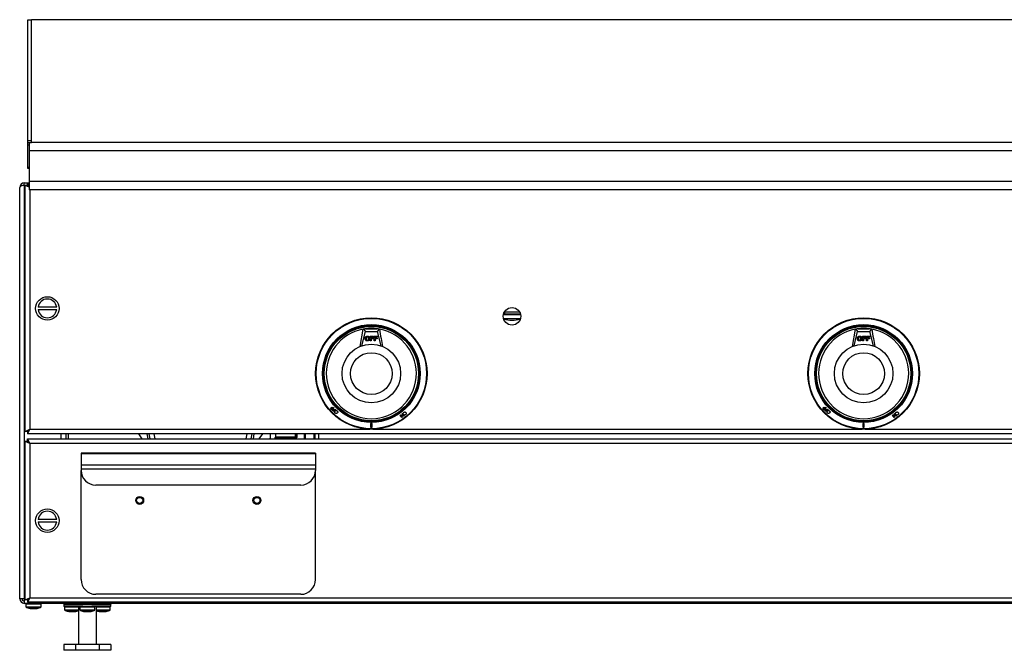
# Model space of a CAD drawing. Units: inches. Extents: x -2 to 157, y 119 to 160.
# Drawn here: x 63 to 84, y 119 to 132 of the extents above; entities that cross this region are included whole.
import ezdxf

# ---------------------------------------------------------------- set-up
doc = ezdxf.new("R2010")
doc.units = ezdxf.units.IN
doc.header["$MEASUREMENT"] = 0

msp = doc.modelspace()

# ---------------------------------------------------------------- linework, layer by layer
at = {"ltscale": 15}
for p, q in [((63.051, 131.972), (63.126, 131.972)), ((63.051, 131.961), (63.051, 131.972)), ((63.051, 129.399), (63.051, 131.961)), ((63.126, 131.961), (63.051, 131.961)), ((63.126, 131.972), (63.126, 131.961)), ((98.626, 131.972), (63.126, 131.972)), ((63.126, 129.399), (63.126, 131.961)), ((63.051, 129.354), (63.051, 129.399)), ((63.051, 129.399), (63.126, 129.399)), ((63.126, 129.354), (63.126, 129.399)), ((63.051, 129.354), (63.126, 129.354)), ((63.051, 129.302), (63.051, 129.354)), ((63.051, 128.833), (63.051, 129.302)), ((63.075, 129.302), (63.051, 129.302)), ((63.075, 129.354), (63.075, 129.177)), ((63.075, 129.177), (63.075, 128.527)), ((98.677, 129.177), (63.075, 129.177)), ((98.626, 129.354), (63.126, 129.354)), ((63.051, 128.803), (63.051, 128.833)), ((63.051, 128.833), (63.075, 128.833)), ((63.075, 128.803), (63.051, 128.803)), ((63.075, 128.527), (63.075, 128.35)), ((98.677, 128.527), (63.075, 128.527)), ((62.876, 119.636), (62.876, 128.396)), ((62.974, 128.494), (63.045, 128.494)), ((62.974, 128.447), (62.974, 128.494)), ((62.974, 128.447), (63.045, 128.447)), ((62.994, 128.443), (62.974, 128.443)), ((62.974, 128.443), (62.974, 119.644)), ((63.075, 128.404), (62.994, 128.443)), ((63.041, 128.443), (62.994, 128.443)), ((62.994, 123.199), (62.994, 128.443)), ((63.075, 128.412), (63.041, 128.443)), ((63.041, 128.443), (63.049, 128.443)), ((63.045, 128.494), (63.075, 128.432)), ((63.045, 128.494), (63.075, 128.494)), ((63.045, 128.447), (63.045, 128.494)), ((63.045, 128.447), (63.075, 128.415)), ((98.677, 128.35), (63.075, 128.35)), ((63.092, 128.35), (63.092, 123.246)), ((63.665, 125.846), (63.268, 125.846)), ((63.268, 125.796), (63.665, 125.796)), ((73.193, 125.694), (73.558, 125.694)), ((73.195, 125.606), (73.557, 125.606)), ((73.217, 125.752), (73.217, 125.694)), ((73.217, 125.739), (73.217, 125.701)), ((73.425, 125.739), (73.217, 125.739)), ((73.425, 125.701), (73.217, 125.701)), ((73.542, 125.739), (73.425, 125.739)), ((73.557, 125.701), (73.425, 125.701)), ((70.138, 125.011), (70.203, 125.379)), ((70.21, 125.38), (70.248, 125.332)), ((70.257, 125.387), (70.494, 125.387)), ((70.541, 125.38), (70.503, 125.332)), ((80.638, 125.011), (80.703, 125.379)), ((80.71, 125.38), (80.748, 125.332)), ((80.757, 125.387), (80.994, 125.387)), ((81.041, 125.38), (81.003, 125.332)), ((70.175, 125.025), (70.248, 125.332)), ((70.248, 125.332), (70.503, 125.332)), ((70.354, 125.229), (70.422, 125.229)), ((70.354, 125.13), (70.354, 125.229)), ((70.374, 125.212), (70.374, 125.188)), ((70.422, 125.212), (70.374, 125.212)), ((70.374, 125.188), (70.415, 125.188)), ((70.415, 125.172), (70.374, 125.172)), ((70.374, 125.172), (70.374, 125.13)), ((70.415, 125.188), (70.415, 125.172)), ((70.422, 125.229), (70.422, 125.212)), ((70.438, 125.229), (70.506, 125.229)), ((70.438, 125.13), (70.438, 125.229)), ((70.506, 125.212), (70.458, 125.212)), ((70.458, 125.212), (70.458, 125.188)), ((70.458, 125.188), (70.5, 125.188)), ((70.5, 125.172), (70.458, 125.172)), ((70.458, 125.172), (70.458, 125.13)), ((70.5, 125.188), (70.5, 125.172)), ((70.503, 125.332), (70.577, 125.025)), ((70.506, 125.229), (70.506, 125.212)), ((80.675, 125.025), (80.748, 125.332)), ((80.748, 125.332), (81.003, 125.332)), ((80.854, 125.13), (80.854, 125.229)), ((80.854, 125.229), (80.922, 125.229)), ((80.874, 125.212), (80.874, 125.188)), ((80.922, 125.212), (80.874, 125.212)), ((80.874, 125.188), (80.915, 125.188)), ((80.915, 125.172), (80.874, 125.172)), ((80.874, 125.172), (80.874, 125.13)), ((80.915, 125.188), (80.915, 125.172)), ((80.922, 125.229), (80.922, 125.212)), ((80.938, 125.229), (81.006, 125.229)), ((80.938, 125.13), (80.938, 125.229)), ((81.006, 125.212), (80.958, 125.212)), ((80.958, 125.212), (80.958, 125.188)), ((80.958, 125.188), (81, 125.188)), ((81, 125.172), (80.958, 125.172)), ((80.958, 125.172), (80.958, 125.13)), ((81, 125.188), (81, 125.172)), ((81.003, 125.332), (81.077, 125.025)), ((81.006, 125.229), (81.006, 125.212)), ((70.374, 125.13), (70.354, 125.13)), ((70.458, 125.13), (70.438, 125.13)), ((80.874, 125.13), (80.854, 125.13)), ((80.958, 125.13), (80.938, 125.13)), ((69.503, 123.696), (69.512, 123.705)), ((69.503, 123.696), (69.512, 123.705)), ((69.536, 123.663), (69.503, 123.696)), ((69.536, 123.663), (69.503, 123.696)), ((69.512, 123.705), (69.532, 123.685)), ((69.512, 123.705), (69.532, 123.685)), ((69.523, 123.71), (69.532, 123.718)), ((69.523, 123.71), (69.532, 123.718)), ((69.539, 123.693), (69.523, 123.71)), ((69.539, 123.693), (69.523, 123.71)), ((69.532, 123.718), (69.548, 123.702)), ((69.532, 123.718), (69.548, 123.702)), ((69.532, 123.685), (69.539, 123.693)), ((69.532, 123.685), (69.539, 123.693)), ((69.579, 123.705), (69.536, 123.663)), ((69.579, 123.705), (69.536, 123.663)), ((69.548, 123.702), (69.566, 123.719)), ((69.548, 123.702), (69.566, 123.719)), ((69.566, 123.719), (69.579, 123.705)), ((69.566, 123.719), (69.579, 123.705)), ((80.003, 123.696), (80.012, 123.705)), ((80.003, 123.696), (80.012, 123.705)), ((80.036, 123.663), (80.003, 123.696)), ((80.036, 123.663), (80.003, 123.696)), ((80.012, 123.705), (80.032, 123.685)), ((80.012, 123.705), (80.032, 123.685)), ((80.023, 123.71), (80.032, 123.718)), ((80.023, 123.71), (80.032, 123.718)), ((80.039, 123.693), (80.023, 123.71)), ((80.039, 123.693), (80.023, 123.71)), ((80.032, 123.718), (80.048, 123.702)), ((80.032, 123.718), (80.048, 123.702)), ((80.032, 123.685), (80.039, 123.693)), ((80.032, 123.685), (80.039, 123.693)), ((80.079, 123.705), (80.036, 123.663)), ((80.079, 123.705), (80.036, 123.663)), ((80.048, 123.702), (80.066, 123.719)), ((80.048, 123.702), (80.066, 123.719)), ((80.066, 123.719), (80.079, 123.705)), ((80.066, 123.719), (80.079, 123.705)), ((69.543, 123.655), (69.552, 123.665)), ((69.543, 123.655), (69.552, 123.665)), ((69.575, 123.622), (69.543, 123.655)), ((69.575, 123.622), (69.543, 123.655)), ((69.552, 123.665), (69.572, 123.645)), ((69.552, 123.665), (69.572, 123.645)), ((69.563, 123.669), (69.571, 123.678)), ((69.563, 123.669), (69.571, 123.678)), ((69.579, 123.652), (69.563, 123.669)), ((69.579, 123.652), (69.563, 123.669)), ((69.571, 123.678), (69.588, 123.661)), ((69.571, 123.678), (69.588, 123.661)), ((69.572, 123.645), (69.579, 123.652)), ((69.572, 123.645), (69.579, 123.652)), ((69.619, 123.665), (69.575, 123.622)), ((69.619, 123.665), (69.575, 123.622)), ((69.588, 123.661), (69.606, 123.678)), ((69.588, 123.661), (69.606, 123.678)), ((69.606, 123.678), (69.619, 123.665)), ((69.606, 123.678), (69.619, 123.665)), ((70.991, 123.545), (71.005, 123.556)), ((70.991, 123.545), (71.005, 123.556)), ((71.029, 123.497), (70.991, 123.545)), ((71.029, 123.497), (70.991, 123.545)), ((71.005, 123.556), (71.044, 123.544)), ((71.005, 123.556), (71.044, 123.544)), ((71.022, 123.535), (71.043, 123.508)), ((71.061, 123.522), (71.022, 123.535)), ((71.022, 123.535), (71.043, 123.508)), ((71.061, 123.522), (71.022, 123.535)), ((71.023, 123.57), (71.037, 123.581)), ((71.023, 123.57), (71.037, 123.581)), ((71.044, 123.544), (71.023, 123.57)), ((71.044, 123.544), (71.023, 123.57)), ((71.043, 123.508), (71.029, 123.497)), ((71.043, 123.508), (71.029, 123.497)), ((71.037, 123.581), (71.075, 123.533)), ((71.037, 123.581), (71.075, 123.533)), ((71.075, 123.533), (71.061, 123.522)), ((71.075, 123.533), (71.061, 123.522)), ((71.11, 123.559), (71.11, 123.559)), ((80.043, 123.655), (80.052, 123.665)), ((80.043, 123.655), (80.052, 123.665)), ((80.075, 123.622), (80.043, 123.655)), ((80.075, 123.622), (80.043, 123.655)), ((80.052, 123.665), (80.072, 123.645)), ((80.052, 123.665), (80.072, 123.645)), ((80.063, 123.669), (80.071, 123.678)), ((80.063, 123.669), (80.071, 123.678)), ((80.079, 123.652), (80.063, 123.669)), ((80.079, 123.652), (80.063, 123.669)), ((80.071, 123.678), (80.088, 123.661)), ((80.071, 123.678), (80.088, 123.661)), ((80.072, 123.645), (80.079, 123.652)), ((80.072, 123.645), (80.079, 123.652)), ((80.119, 123.665), (80.075, 123.622)), ((80.119, 123.665), (80.075, 123.622)), ((80.088, 123.661), (80.106, 123.678)), ((80.088, 123.661), (80.106, 123.678)), ((80.106, 123.678), (80.119, 123.665)), ((80.106, 123.678), (80.119, 123.665)), ((81.491, 123.545), (81.505, 123.556)), ((81.491, 123.545), (81.505, 123.556)), ((81.529, 123.497), (81.491, 123.545)), ((81.529, 123.497), (81.491, 123.545)), ((81.505, 123.556), (81.544, 123.544)), ((81.505, 123.556), (81.544, 123.544)), ((81.522, 123.535), (81.543, 123.508)), ((81.561, 123.522), (81.522, 123.535)), ((81.561, 123.522), (81.522, 123.535)), ((81.522, 123.535), (81.543, 123.508)), ((81.523, 123.57), (81.537, 123.581)), ((81.523, 123.57), (81.537, 123.581)), ((81.544, 123.544), (81.523, 123.57)), ((81.544, 123.544), (81.523, 123.57)), ((81.543, 123.508), (81.529, 123.497)), ((81.543, 123.508), (81.529, 123.497)), ((81.537, 123.581), (81.575, 123.533)), ((81.537, 123.581), (81.575, 123.533)), ((81.575, 123.533), (81.561, 123.522)), ((81.575, 123.533), (81.561, 123.522)), ((81.61, 123.559), (81.61, 123.559)), ((70.361, 123.366), (70.361, 123.291)), ((70.361, 123.366), (70.361, 123.291)), ((70.39, 123.291), (70.39, 123.366)), ((70.39, 123.291), (70.39, 123.366)), ((80.861, 123.366), (80.861, 123.291)), ((80.861, 123.366), (80.861, 123.291)), ((80.89, 123.291), (80.89, 123.366)), ((80.89, 123.291), (80.89, 123.366)), ((62.994, 123.199), (63.092, 123.246)), ((63.041, 123.199), (62.994, 123.199)), ((63.041, 123.199), (63.092, 123.246)), ((63.049, 123.199), (63.041, 123.199)), ((63.092, 123.246), (63.045, 123.147)), ((63.092, 123.246), (63.045, 123.195)), ((63.045, 123.195), (63.045, 123.147)), ((98.707, 123.147), (63.045, 123.147)), ((63.092, 123.246), (70.346, 123.246)), ((63.762, 123.04), (63.762, 123.147)), ((63.86, 123.147), (63.86, 123.04)), ((63.907, 123.147), (63.907, 123.04)), ((65.49, 123.04), (65.415, 123.147)), ((65.588, 123.147), (65.607, 123.04)), ((65.659, 123.04), (65.64, 123.147)), ((65.739, 123.147), (65.759, 123.04)), ((67.707, 123.04), (67.726, 123.147)), ((67.826, 123.147), (67.807, 123.04)), ((67.859, 123.04), (67.878, 123.147)), ((68.051, 123.147), (67.975, 123.04)), ((68.334, 123.147), (68.334, 123.08)), ((68.349, 123.084), (68.349, 123.071)), ((68.349, 123.084), (68.759, 123.084)), ((68.349, 123.071), (68.759, 123.071)), ((68.349, 123.071), (68.349, 123.057)), ((68.759, 123.084), (68.759, 123.147)), ((68.759, 123.084), (68.759, 123.071)), ((68.759, 123.071), (68.759, 123.057)), ((68.774, 123.086), (68.774, 123.147)), ((68.789, 123.147), (68.789, 123.088)), ((68.949, 123.04), (68.949, 123.147)), ((68.964, 123.147), (68.964, 123.04)), ((69.155, 123.04), (69.155, 123.147)), ((69.18, 123.04), (69.18, 123.147)), ((69.255, 123.04), (69.255, 123.147)), ((70.405, 123.246), (80.846, 123.246)), ((80.905, 123.246), (91.346, 123.246)), ((63.092, 122.941), (62.994, 122.988)), ((63.041, 122.988), (62.994, 122.988)), ((62.994, 119.61), (62.994, 122.988)), ((63.092, 122.941), (63.041, 122.988)), ((63.041, 122.988), (63.049, 122.988)), ((63.045, 123.04), (63.092, 122.941)), ((63.045, 123.04), (98.707, 123.04)), ((63.045, 122.992), (63.045, 123.04)), ((63.045, 122.992), (63.092, 122.941)), ((98.659, 122.941), (63.092, 122.941)), ((63.092, 122.941), (63.092, 119.658)), ((68.324, 123.04), (68.324, 123.055)), ((68.334, 123.04), (68.334, 123.056)), ((68.349, 123.057), (68.349, 123.04)), ((68.759, 123.057), (68.349, 123.057)), ((69.185, 122.74), (64.185, 122.74)), ((64.185, 122.74), (64.185, 122.726)), ((64.185, 122.726), (64.185, 122.478)), ((69.185, 122.726), (64.185, 122.726)), ((69.185, 122.74), (69.185, 122.726)), ((69.185, 122.726), (69.185, 122.478)), ((64.185, 122.478), (64.185, 122.393)), ((69.185, 122.478), (64.185, 122.478)), ((69.185, 122.478), (69.185, 122.393)), ((64.185, 122.393), (64.185, 122.371)), ((69.185, 122.393), (64.185, 122.393)), ((64.185, 120.045), (64.185, 122.371)), ((69.185, 122.393), (69.185, 122.371)), ((69.185, 120.045), (69.185, 122.371)), ((68.87, 122.056), (64.5, 122.056)), ((63.665, 121.324), (63.268, 121.324)), ((63.268, 121.274), (63.665, 121.274)), ((68.87, 119.73), (64.5, 119.73)), ((62.968, 119.636), (62.876, 119.636)), ((62.971, 119.636), (62.968, 119.636)), ((62.974, 119.644), (62.97, 119.64)), ((62.972, 119.64), (62.97, 119.64)), ((62.974, 119.644), (62.972, 119.64)), ((62.994, 119.664), (62.974, 119.644)), ((62.974, 119.633), (62.974, 119.63)), ((62.974, 119.63), (62.974, 119.537)), ((98.777, 119.537), (62.974, 119.537)), ((62.978, 119.631), (62.983, 119.636)), ((62.978, 119.634), (62.983, 119.636)), ((62.978, 119.634), (62.978, 119.631)), ((62.983, 119.636), (62.994, 119.647)), ((62.983, 119.636), (62.994, 119.636)), ((62.994, 119.61), (63.092, 119.658)), ((63.041, 119.61), (62.994, 119.61)), ((63.01, 119.529), (63.01, 119.466)), ((63.01, 119.529), (63.332, 119.529)), ((63.041, 119.61), (63.092, 119.658)), ((63.049, 119.61), (63.041, 119.61)), ((63.092, 119.658), (63.045, 119.559)), ((63.092, 119.658), (63.045, 119.606)), ((63.045, 119.606), (63.045, 119.559)), ((98.707, 119.559), (63.045, 119.559)), ((63.092, 119.658), (98.659, 119.658)), ((63.332, 119.466), (63.332, 119.529)), ((63.332, 119.529), (63.332, 119.529)), ((63.817, 119.506), (63.817, 119.473)), ((64.823, 119.506), (63.817, 119.506)), ((64.823, 119.473), (64.823, 119.506)), ((63.01, 119.466), (63.332, 119.466)), ((63.319, 119.448), (63.023, 119.448)), ((63.332, 119.466), (63.332, 119.466)), ((64.224, 119.473), (63.817, 119.473)), ((63.834, 119.465), (63.834, 119.402)), ((63.834, 119.465), (63.894, 119.465)), ((63.834, 119.402), (63.894, 119.402)), ((63.902, 119.384), (63.848, 119.384)), ((63.894, 119.465), (64.128, 119.465)), ((63.894, 119.402), (64.128, 119.402)), ((64.128, 119.384), (63.902, 119.384)), ((64.128, 119.473), (64.128, 118.662)), ((64.159, 119.465), (64.159, 119.402)), ((64.159, 119.465), (64.481, 119.465)), ((64.159, 119.402), (64.481, 119.402)), ((64.468, 119.384), (64.173, 119.384)), ((64.224, 119.473), (64.417, 119.473)), ((64.823, 119.473), (64.417, 119.473)), ((64.481, 119.402), (64.481, 119.465)), ((64.513, 118.662), (64.513, 119.473)), ((64.513, 119.465), (64.669, 119.465)), ((64.513, 119.402), (64.669, 119.402)), ((64.667, 119.384), (64.513, 119.384)), ((64.793, 119.384), (64.667, 119.384)), ((64.669, 119.465), (64.806, 119.465)), ((64.669, 119.402), (64.806, 119.402)), ((64.806, 119.402), (64.806, 119.465)), ((63.818, 118.662), (63.818, 118.537)), ((64.069, 118.662), (63.818, 118.662)), ((64.069, 118.662), (64.069, 118.537)), ((64.571, 118.662), (64.069, 118.662)), ((64.571, 118.662), (64.571, 118.537)), ((64.822, 118.662), (64.571, 118.662)), ((64.822, 118.662), (64.822, 118.537)), ((64.069, 118.537), (63.818, 118.537)), ((64.571, 118.537), (64.069, 118.537)), ((64.822, 118.537), (64.571, 118.537))]:
    msp.add_line(p, q, dxfattribs=at)
at = {"ltscale": 15, "flags": 128}
for points in [[(63.125, 119.427), (63.124, 119.427), (63.123, 119.426), (63.122, 119.425), (63.121, 119.425), (63.12, 119.425), (63.119, 119.426), (63.118, 119.427), (63.117, 119.428)], [(63.931, 119.363), (63.933, 119.363), (63.945, 119.361)], [(64.046, 119.361), (64.058, 119.363), (64.06, 119.363)]]:
    msp.add_lwpolyline(points, dxfattribs=at)
at = {"ltscale": 225}
for centre, radius in [((63.466, 125.821), 0.25), ((73.376, 125.653), 0.187), ((70.376, 124.433), 1.188), ((70.376, 124.433), 1.176), ((80.876, 124.433), 1.188), ((80.876, 124.433), 1.176), ((70.376, 124.433), 1.042), ((70.376, 124.433), 1.033), ((70.376, 124.433), 1.02), ((70.376, 124.433), 1.005), ((80.876, 124.433), 1.042), ((80.876, 124.433), 1.033), ((80.876, 124.433), 1.02), ((80.876, 124.433), 1.005), ((70.376, 124.433), 0.625), ((80.876, 124.433), 0.625), ((70.376, 124.433), 0.445), ((80.876, 124.433), 0.445), ((65.435, 121.73), 0.0846), ((67.935, 121.73), 0.0846), ((65.435, 121.73), 0.065), ((67.935, 121.73), 0.065), ((63.466, 121.299), 0.25)]:
    msp.add_circle(centre, radius, dxfattribs=at)
for centre, radius, start, end in [((62.974, 128.396), 0.0984, 90, 180), ((62.974, 128.396), 0.0512, 90, 116.0034), ((63.466, 125.821), 0.2, 7.1808, 172.8192), ((63.466, 125.821), 0.2, 187.1808, 352.8192), ((73.375, 126.321), 0.75, 256.4391, 283.6807), ((70.376, 124.433), 0.961, 100.3695, 79.6305), ((70.376, 124.433), 0.962, 99.9125, 100.3695), ((70.376, 124.433), 0.962, 97.0786, 99.9125), ((70.376, 124.433), 0.962, 82.9214, 97.0786), ((70.376, 124.433), 0.962, 80.0875, 82.9214), ((70.376, 124.433), 0.962, 79.6305, 80.0875), ((80.876, 124.433), 0.961, 100.3695, 79.6305), ((80.876, 124.433), 0.961, 99.9125, 100.3695), ((80.876, 124.433), 0.961, 97.0786, 99.9125), ((80.876, 124.433), 0.961, 82.9214, 97.0786), ((80.876, 124.433), 0.961, 80.0875, 82.9214), ((80.876, 124.433), 0.961, 79.6305, 80.0875), ((68.386, 123.107), 0.0591, 206.9351, 220.1197), ((68.349, 123.056), 0.015, 90, 180), ((68.762, 123.117), 0.033, 263.577, 290.0009), ((68.785, 123.051), 0.0365, 84.1691, 108.0273), ((68.326, 123.09), 0.0351, 266.8205, 283.2483), ((68.345, 122.989), 0.0682, 86.859, 99.5007), ((64.5, 122.371), 0.315, 180, 270), ((68.87, 122.371), 0.315, 270, 0), ((63.466, 121.299), 0.2, 7.1808, 172.8192), ((63.466, 121.299), 0.2, 187.1808, 352.8192), ((64.5, 120.045), 0.315, 180, 270), ((68.87, 120.045), 0.315, 270, 0), ((62.974, 119.636), 0.0984, 180, 270), ((62.974, 119.636), 0.0512, 180, 270), ((63.018, 119.529), 0.008, 90, 180), ((63.324, 119.529), 0.008, 0, 90), ((63.848, 119.506), 0.0313, 90, 180), ((64.792, 119.506), 0.0313, 0, 90), ((63.03, 119.466), 0.02, 180, 250.5017), ((63.171, 119.865), 0.442, 250.5017, 263.4915), ((63.167, 119.862), 0.437, 263.4495, 276.5505), ((63.175, 119.862), 0.437, 269.4926, 275.6034), ((63.221, 119.43), 0.00466, 203.0647, 268.5105), ((63.171, 119.865), 0.442, 276.5085, 289.4983), ((63.312, 119.466), 0.02, 289.4983, 0), ((63.842, 119.465), 0.008, 90, 180), ((63.854, 119.402), 0.02, 180, 250.5017), ((63.995, 119.801), 0.442, 250.5017, 261.6088), ((63.957, 119.538), 0.177, 259.7094, 271.0176), ((63.964, 119.625), 0.264, 261.5757, 278.4243), ((63.946, 119.363), 0.00205, 264.5049, 300.807), ((63.992, 119.799), 0.438, 267.1566, 270.4237), ((63.999, 119.799), 0.438, 266.6372, 272.0931), ((64.027, 119.625), 0.264, 263.1226, 270.8424), ((64.034, 119.538), 0.177, 259.7023, 280.2977), ((64.045, 119.363), 0.00228, 231.5363, 316.4556), ((63.995, 119.801), 0.442, 278.3912, 287.3936), ((64.167, 119.465), 0.008, 90, 180), ((64.179, 119.402), 0.02, 180, 250.5017), ((64.32, 119.801), 0.442, 250.5017, 262.4646), ((64.295, 119.688), 0.327, 262.4257, 277.5743), ((64.277, 119.476), 0.114, 257.1858, 273.2832), ((64.346, 119.688), 0.327, 264.7464, 271.957), ((64.363, 119.475), 0.114, 257.1675, 277.5294), ((64.32, 119.801), 0.442, 277.5354, 289.4983), ((64.461, 119.402), 0.02, 289.4983, 0), ((64.473, 119.465), 0.008, 0, 90), ((64.645, 119.801), 0.442, 252.6064, 263.4374), ((64.595, 119.373), 0.0118, 265.5897, 310.4116), ((64.597, 119.4), 0.039, 268.4146, 283.7688), ((64.63, 119.762), 0.401, 265.713, 270.5117), ((64.638, 119.791), 0.43, 265.1312, 270.9939), ((64.652, 119.791), 0.43, 263.3955, 276.6045), ((64.66, 119.762), 0.401, 269.4883, 274.287), ((64.693, 119.4), 0.039, 256.2312, 271.5856), ((64.694, 119.372), 0.0111, 239.7768, 311.696), ((64.645, 119.801), 0.442, 276.5626, 289.4983), ((64.786, 119.402), 0.02, 289.4983, 0), ((64.798, 119.465), 0.008, 0, 90)]:
    msp.add_arc(centre, radius, start, end, dxfattribs=at)
for centre, major_axis, ratio, start_param, end_param in [((62.974, 128.396), (0.0984, 0), 0.48, 1.570796, 3.141593), ((68.334, 123.024), (0, -0.51), 0.235294, 4.467143, 4.681195)]:
    msp.add_ellipse(centre, major_axis=major_axis, ratio=ratio, start_param=start_param, end_param=end_param, dxfattribs=at)
at = {"ltscale": 15}
for points, knots in [([(70.549, 125.379), (70.56, 125.313), (70.581, 125.192), (70.604, 125.068), (70.614, 125.011)], [0, 0, 0, 0, 0.542692, 1, 1, 1, 1]), ([(81.049, 125.379), (81.06, 125.313), (81.081, 125.192), (81.104, 125.068), (81.114, 125.011)], [0, 0, 0, 0, 0.542692, 1, 1, 1, 1]), ([(70.242, 125.178), (70.242, 125.184), (70.242, 125.192), (70.245, 125.201), (70.246, 125.204)], [0, 0, 0, 0, 0.596541, 1, 1, 1, 1]), ([(70.255, 125.141), (70.251, 125.147), (70.243, 125.158), (70.242, 125.172), (70.242, 125.178)], [0, 0, 0, 0, 0.525261, 1, 1, 1, 1]), ([(70.246, 125.204), (70.248, 125.207), (70.25, 125.211), (70.253, 125.215), (70.255, 125.216), (70.255, 125.217), (70.255, 125.217), (70.256, 125.217), (70.256, 125.218), (70.259, 125.221), (70.264, 125.224), (70.268, 125.226)], [0, 0, 0, 0, 0.287784, 0.41484, 0.471074, 0.495904, 0.506847, 0.511666, 0.512928, 0.534156, 1, 1, 1, 1]), ([(70.27, 125.205), (70.269, 125.203), (70.266, 125.199), (70.263, 125.191), (70.263, 125.184), (70.263, 125.179)], [0, 0, 0, 0, 0.24075, 0.506014, 1, 1, 1, 1]), ([(70.263, 125.179), (70.263, 125.174), (70.263, 125.164), (70.268, 125.157), (70.27, 125.154)], [0, 0, 0, 0, 0.607933, 1, 1, 1, 1]), ([(70.268, 125.226), (70.274, 125.228), (70.285, 125.231), (70.301, 125.23), (70.315, 125.225), (70.322, 125.22), (70.325, 125.217)], [0, 0, 0, 0, 0.277616, 0.577426, 0.791024, 1, 1, 1, 1]), ([(70.31, 125.205), (70.307, 125.207), (70.3, 125.213), (70.288, 125.214), (70.277, 125.211), (70.273, 125.207), (70.27, 125.205)], [0, 0, 0, 0, 0.272496, 0.564558, 0.784785, 1, 1, 1, 1]), ([(70.31, 125.154), (70.311, 125.156), (70.315, 125.161), (70.317, 125.172), (70.318, 125.183), (70.316, 125.195), (70.312, 125.202), (70.31, 125.205)], [0, 0, 0, 0, 0.163172, 0.351242, 0.573414, 0.807767, 1, 1, 1, 1]), ([(70.325, 125.217), (70.329, 125.211), (70.338, 125.198), (70.339, 125.175), (70.336, 125.155), (70.328, 125.146), (70.325, 125.141)], [0, 0, 0, 0, 0.262234, 0.568671, 0.795655, 1, 1, 1, 1]), ([(80.742, 125.178), (80.742, 125.184), (80.742, 125.192), (80.745, 125.201), (80.746, 125.204)], [0, 0, 0, 0, 0.5965407, 1, 1, 1, 1]), ([(80.755, 125.141), (80.751, 125.147), (80.743, 125.158), (80.742, 125.172), (80.742, 125.178)], [0, 0, 0, 0, 0.525261, 1, 1, 1, 1]), ([(80.746, 125.204), (80.748, 125.207), (80.75, 125.211), (80.753, 125.215), (80.755, 125.216), (80.755, 125.217), (80.755, 125.217), (80.756, 125.217), (80.756, 125.218), (80.759, 125.221), (80.764, 125.224), (80.768, 125.226)], [0, 0, 0, 0, 0.287784, 0.41484, 0.471074, 0.495904, 0.506847, 0.511666, 0.512928, 0.534156, 1, 1, 1, 1]), ([(80.77, 125.205), (80.769, 125.203), (80.766, 125.199), (80.763, 125.191), (80.763, 125.184), (80.763, 125.179)], [0, 0, 0, 0, 0.24075, 0.506014, 1, 1, 1, 1]), ([(80.763, 125.179), (80.763, 125.174), (80.763, 125.164), (80.768, 125.157), (80.77, 125.154)], [0, 0, 0, 0, 0.607933, 1, 1, 1, 1]), ([(80.768, 125.226), (80.774, 125.228), (80.785, 125.231), (80.801, 125.23), (80.815, 125.225), (80.822, 125.22), (80.825, 125.217)], [0, 0, 0, 0, 0.277616, 0.577426, 0.791024, 1, 1, 1, 1]), ([(80.81, 125.205), (80.807, 125.207), (80.8, 125.213), (80.788, 125.214), (80.777, 125.211), (80.773, 125.207), (80.77, 125.205)], [0, 0, 0, 0, 0.272496, 0.564558, 0.784785, 1, 1, 1, 1]), ([(80.81, 125.154), (80.811, 125.156), (80.815, 125.161), (80.817, 125.172), (80.818, 125.183), (80.816, 125.195), (80.812, 125.202), (80.81, 125.205)], [0, 0, 0, 0, 0.163172, 0.351242, 0.573414, 0.807767, 1, 1, 1, 1]), ([(80.825, 125.217), (80.829, 125.211), (80.838, 125.198), (80.839, 125.175), (80.836, 125.155), (80.828, 125.146), (80.825, 125.141)], [0, 0, 0, 0, 0.262234, 0.568671, 0.795655, 1, 1, 1, 1]), ([(70.325, 125.141), (70.319, 125.137), (70.308, 125.128), (70.287, 125.127), (70.268, 125.131), (70.259, 125.138), (70.255, 125.141)], [0, 0, 0, 0, 0.268419, 0.566762, 0.790149, 1, 1, 1, 1]), ([(70.27, 125.154), (70.273, 125.151), (70.278, 125.147), (70.285, 125.145), (70.288, 125.145), (70.289, 125.145), (70.29, 125.145), (70.29, 125.145), (70.29, 125.145), (70.293, 125.145), (70.301, 125.146), (70.306, 125.151), (70.31, 125.154)], [0, 0, 0, 0, 0.2785234, 0.4017456, 0.4582711, 0.4837553, 0.4951001, 0.5001183, 0.501106, 0.5020943, 0.7149983, 1, 1, 1, 1]), ([(80.825, 125.141), (80.819, 125.137), (80.808, 125.128), (80.787, 125.127), (80.768, 125.131), (80.759, 125.138), (80.755, 125.141)], [0, 0, 0, 0, 0.2684188, 0.5667625, 0.7901493, 1, 1, 1, 1]), ([(80.77, 125.154), (80.773, 125.151), (80.778, 125.147), (80.785, 125.145), (80.788, 125.145), (80.789, 125.145), (80.79, 125.145), (80.79, 125.145), (80.79, 125.145), (80.793, 125.145), (80.801, 125.146), (80.806, 125.151), (80.81, 125.154)], [0, 0, 0, 0, 0.278523, 0.401746, 0.458271, 0.483755, 0.4951, 0.500118, 0.501106, 0.502094, 0.714998, 1, 1, 1, 1]), ([(69.593, 123.614), (69.594, 123.618), (69.595, 123.626), (69.604, 123.637), (69.614, 123.645), (69.625, 123.647), (69.631, 123.646), (69.634, 123.646)], [0, 0, 0, 0, 0.180041, 0.438122, 0.723342, 0.869278, 1, 1, 1, 1]), ([(69.606, 123.59), (69.606, 123.59), (69.605, 123.59), (69.605, 123.591), (69.604, 123.592), (69.601, 123.595), (69.597, 123.6), (69.594, 123.607), (69.594, 123.612), (69.593, 123.614)], [0, 0, 0, 0, 0.030073, 0.06669, 0.084998, 0.158249, 0.453252, 0.749845, 1, 1, 1, 1]), ([(69.649, 123.591), (69.645, 123.588), (69.639, 123.583), (69.628, 123.58), (69.619, 123.581), (69.612, 123.585), (69.608, 123.588), (69.606, 123.589), (69.606, 123.59)], [0, 0, 0, 0, 0.335431, 0.531462, 0.729135, 0.896977, 0.976584, 1, 1, 1, 1]), ([(69.634, 123.646), (69.636, 123.645), (69.642, 123.642), (69.65, 123.635), (69.656, 123.627), (69.659, 123.618), (69.659, 123.612), (69.659, 123.608), (69.658, 123.607)], [0, 0, 0, 0, 0.160713, 0.364746, 0.581287, 0.743853, 0.905827, 1, 1, 1, 1]), ([(69.658, 123.607), (69.658, 123.605), (69.656, 123.601), (69.653, 123.596), (69.65, 123.593), (69.649, 123.591)], [0, 0, 0, 0, 0.313219, 0.653688, 1, 1, 1, 1]), ([(71.11, 123.559), (71.109, 123.559), (71.109, 123.558), (71.108, 123.558), (71.107, 123.557), (71.104, 123.555), (71.097, 123.551), (71.088, 123.549), (71.078, 123.551), (71.067, 123.558), (71.059, 123.569), (71.055, 123.581), (71.056, 123.59), (71.06, 123.598), (71.067, 123.606), (71.075, 123.612), (71.082, 123.614), (71.085, 123.615)], [0, 0, 0, 0, 0.008369, 0.010739, 0.015478, 0.034443, 0.111163, 0.188501, 0.25439, 0.357465, 0.546262, 0.629867, 0.714188, 0.775963, 0.837633, 0.938889, 1, 1, 1, 1]), ([(71.085, 123.615), (71.086, 123.615), (71.089, 123.616), (71.094, 123.615), (71.097, 123.614), (71.1, 123.614)], [0, 0, 0, 0, 0.234214, 0.522093, 1, 1, 1, 1]), ([(71.1, 123.614), (71.101, 123.613), (71.105, 123.611), (71.11, 123.607), (71.112, 123.604), (71.114, 123.602)], [0, 0, 0, 0, 0.315919, 0.655114, 1, 1, 1, 1]), ([(71.122, 123.579), (71.121, 123.577), (71.12, 123.573), (71.117, 123.566), (71.113, 123.561), (71.11, 123.559), (71.11, 123.559)], [0, 0, 0, 0, 0.261692, 0.614428, 0.969379, 1, 1, 1, 1]), ([(71.114, 123.602), (71.115, 123.6), (71.118, 123.596), (71.121, 123.588), (71.122, 123.582), (71.122, 123.579)], [0, 0, 0, 0, 0.363533, 0.60548, 1, 1, 1, 1]), ([(80.093, 123.614), (80.094, 123.618), (80.095, 123.626), (80.104, 123.637), (80.114, 123.645), (80.125, 123.647), (80.131, 123.646), (80.134, 123.646)], [0, 0, 0, 0, 0.180041, 0.438122, 0.723342, 0.869278, 1, 1, 1, 1]), ([(80.106, 123.59), (80.106, 123.59), (80.105, 123.59), (80.105, 123.591), (80.104, 123.592), (80.101, 123.595), (80.097, 123.6), (80.094, 123.607), (80.094, 123.612), (80.093, 123.614)], [0, 0, 0, 0, 0.030073, 0.06669, 0.084998, 0.158249, 0.453252, 0.749845, 1, 1, 1, 1]), ([(80.149, 123.591), (80.145, 123.588), (80.139, 123.583), (80.128, 123.58), (80.119, 123.581), (80.112, 123.585), (80.108, 123.588), (80.106, 123.589), (80.106, 123.59)], [0, 0, 0, 0, 0.335431, 0.531462, 0.729135, 0.896977, 0.976584, 1, 1, 1, 1]), ([(80.134, 123.646), (80.136, 123.645), (80.142, 123.642), (80.15, 123.635), (80.156, 123.627), (80.159, 123.618), (80.159, 123.612), (80.159, 123.608), (80.158, 123.607)], [0, 0, 0, 0, 0.160713, 0.364746, 0.581287, 0.743853, 0.905827, 1, 1, 1, 1]), ([(80.158, 123.607), (80.158, 123.605), (80.156, 123.601), (80.153, 123.596), (80.15, 123.593), (80.149, 123.591)], [0, 0, 0, 0, 0.313219, 0.653688, 1, 1, 1, 1]), ([(81.61, 123.559), (81.609, 123.559), (81.609, 123.558), (81.608, 123.558), (81.607, 123.557), (81.604, 123.555), (81.597, 123.551), (81.588, 123.549), (81.578, 123.551), (81.567, 123.558), (81.559, 123.569), (81.555, 123.581), (81.556, 123.59), (81.56, 123.598), (81.567, 123.606), (81.575, 123.612), (81.582, 123.614), (81.585, 123.615)], [0, 0, 0, 0, 0.008369, 0.010739, 0.015478, 0.034443, 0.111163, 0.188501, 0.25439, 0.357465, 0.546262, 0.629867, 0.714188, 0.775963, 0.837633, 0.938889, 1, 1, 1, 1]), ([(81.585, 123.615), (81.586, 123.615), (81.589, 123.616), (81.594, 123.615), (81.597, 123.614), (81.6, 123.614)], [0, 0, 0, 0, 0.234214, 0.522093, 1, 1, 1, 1]), ([(81.6, 123.614), (81.601, 123.613), (81.605, 123.611), (81.61, 123.607), (81.612, 123.604), (81.614, 123.602)], [0, 0, 0, 0, 0.315919, 0.655114, 1, 1, 1, 1]), ([(81.622, 123.579), (81.621, 123.577), (81.62, 123.573), (81.617, 123.566), (81.613, 123.561), (81.61, 123.559), (81.61, 123.559)], [0, 0, 0, 0, 0.261692, 0.614428, 0.969379, 1, 1, 1, 1]), ([(81.614, 123.602), (81.615, 123.6), (81.618, 123.596), (81.621, 123.588), (81.622, 123.582), (81.622, 123.579)], [0, 0, 0, 0, 0.363533, 0.60548, 1, 1, 1, 1]), ([(68.324, 123.055), (68.324, 123.058), (68.324, 123.065), (68.328, 123.073), (68.331, 123.078), (68.333, 123.08), (68.334, 123.08)], [0, 0, 0, 0, 0.341822, 0.663604, 0.958226, 1, 1, 1, 1]), ([(68.334, 123.08), (68.335, 123.081), (68.34, 123.084), (68.345, 123.084), (68.349, 123.084)], [0, 0, 0, 0, 0.3588009, 1, 1, 1, 1]), ([(68.789, 123.088), (68.788, 123.084), (68.788, 123.077), (68.783, 123.068), (68.775, 123.061), (68.766, 123.058), (68.761, 123.057), (68.759, 123.057)], [0, 0, 0, 0, 0.2180977, 0.4351137, 0.6495711, 0.8618126, 1, 1, 1, 1]), ([(68.759, 123.071), (68.76, 123.071), (68.763, 123.071), (68.767, 123.073), (68.771, 123.077), (68.773, 123.081), (68.774, 123.084), (68.774, 123.086)], [0, 0, 0, 0, 0.139165, 0.352333, 0.5666, 0.782647, 1, 1, 1, 1]), ([(62.971, 119.636), (62.971, 119.636), (62.971, 119.637), (62.971, 119.638), (62.972, 119.639), (62.972, 119.64), (62.972, 119.64)], [0, 0, 0, 0, 0.267714, 0.527957, 0.774116, 1, 1, 1, 1]), ([(62.978, 119.634), (62.978, 119.633), (62.978, 119.633), (62.976, 119.633), (62.975, 119.633), (62.975, 119.633), (62.974, 119.633)], [0, 0, 0, 0, 0.22587, 0.472013, 0.73227, 1, 1, 1, 1])]:
    msp.add_open_spline(points, degree=3, knots=knots, dxfattribs=at)
for points in [[(70.39, 123.366), (70.385, 123.366), (70.376, 123.366), (70.366, 123.366), (70.361, 123.366)], [(70.39, 123.366), (70.385, 123.366), (70.376, 123.366), (70.366, 123.366), (70.361, 123.366)], [(70.361, 123.291), (70.366, 123.291), (70.376, 123.291), (70.385, 123.291), (70.39, 123.291)], [(70.361, 123.291), (70.366, 123.291), (70.376, 123.291), (70.385, 123.291), (70.39, 123.291)], [(80.89, 123.366), (80.885, 123.366), (80.876, 123.366), (80.866, 123.366), (80.861, 123.366)], [(80.89, 123.366), (80.885, 123.366), (80.876, 123.366), (80.866, 123.366), (80.861, 123.366)], [(80.861, 123.291), (80.866, 123.291), (80.876, 123.291), (80.885, 123.291), (80.89, 123.291)], [(80.861, 123.291), (80.866, 123.291), (80.876, 123.291), (80.885, 123.291), (80.89, 123.291)], [(62.97, 119.64), (62.969, 119.639), (62.968, 119.637), (62.968, 119.636)], [(62.974, 119.63), (62.976, 119.63), (62.977, 119.63), (62.978, 119.631)]]:
    msp.add_open_spline(points, degree=3, dxfattribs=at)

doc.saveas('drawing.dxf')
